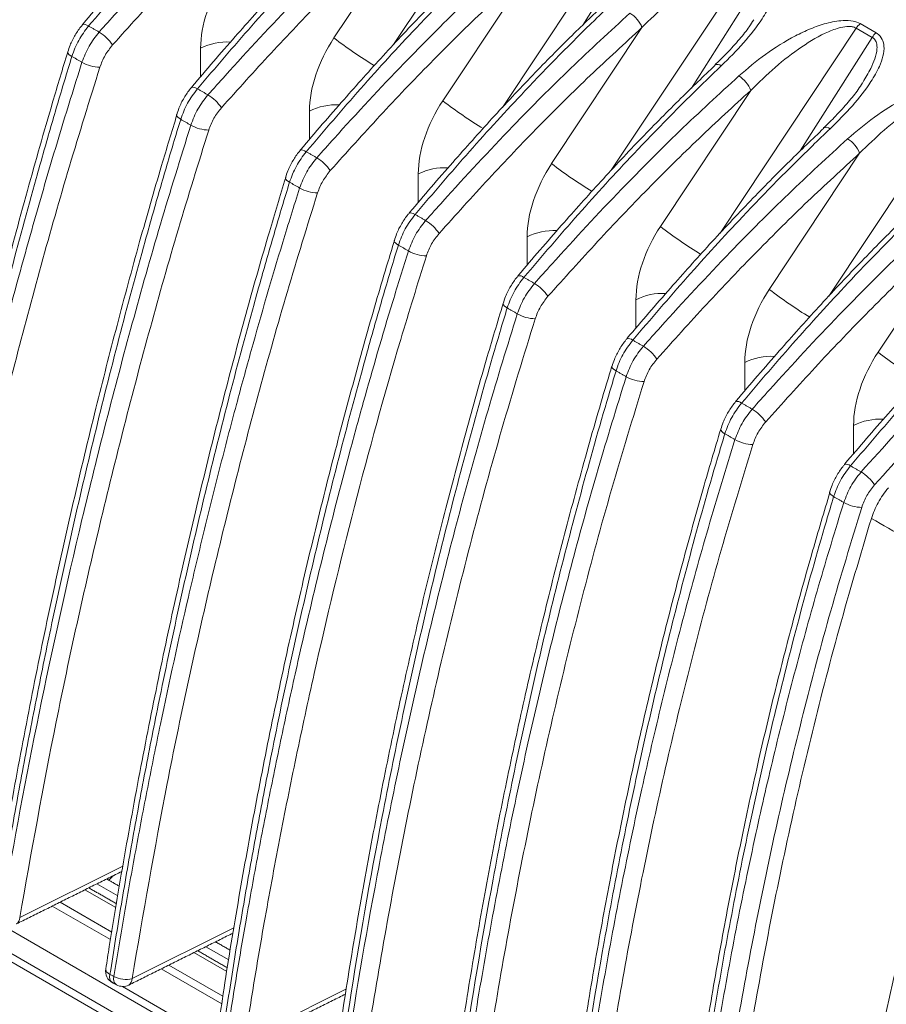
# Model space of a CAD drawing. Units: inches. Extents: x 0.4 to 16.9, y 0.1 to 10.8.
# Drawn here: x 13.2 to 13.8, y 4.1 to 4.7 of the extents above; entities that cross this region are included whole.
import ezdxf

# ---------------------------------------------------------------- set-up
doc = ezdxf.new("R2010")
doc.units = ezdxf.units.IN
doc.header["$MEASUREMENT"] = 0

msp = doc.modelspace()

# ---------------------------------------------------------------- linework, layer by layer
at = {"color": 7, "linetype": 'Continuous', "lineweight": 15}
for p, q in [((13.54148, 4.84235), (13.45859, 4.71754)), ((13.42221, 4.72157), (13.47727, 4.80446)), ((13.60777, 4.80408), (13.52488, 4.67927)), ((13.57372, 4.72935), (13.61748, 4.79847)), ((13.4885, 4.6833), (13.54356, 4.76619)), ((13.67406, 4.76581), (13.59117, 4.641)), ((13.64001, 4.69108), (13.68377, 4.7602)), ((13.74271, 4.73026), (13.75242, 4.72465)), ((13.55479, 4.64503), (13.60985, 4.72792)), ((13.74036, 4.72754), (13.65746, 4.60273)), ((13.75006, 4.72193), (13.74036, 4.72754)), ((13.7063, 4.65281), (13.75006, 4.72193)), ((13.26005, 4.71304), (13.26007, 4.71309)), ((13.34099, 4.69797), (13.34099, 4.71528)), ((13.65415, 4.70499), (13.65421, 4.70506)), ((13.62108, 4.60676), (13.67614, 4.68965)), ((13.80665, 4.68927), (13.72375, 4.56446)), ((13.40728, 4.6597), (13.40728, 4.67702)), ((13.32636, 4.67481), (13.32638, 4.67486)), ((13.72044, 4.66673), (13.7205, 4.66679)), ((13.68737, 4.56849), (13.74243, 4.65138)), ((13.47357, 4.62143), (13.47357, 4.63875)), ((13.75367, 4.53022), (13.80872, 4.61312)), ((13.53986, 4.58316), (13.53986, 4.60048)), ((13.60616, 4.54489), (13.60616, 4.56221)), ((13.67245, 4.50663), (13.67245, 4.52394)), ((13.73874, 4.46836), (13.73874, 4.48567)), ((13.72414, 4.44517), (13.72412, 4.44512)), ((13.37112, 4.07517), (13.03338, 4.27014)), ((13.37554, 4.07772), (13.0378, 4.27269)), ((13.15513, 4.21882), (13.37926, 4.08943)), ((13.23078, 4.18604), (13.29361, 4.21733)), ((13.28935, 4.19213), (13.27057, 4.20297)), ((13.29055, 4.19922), (13.27782, 4.20657)), ((13.28606, 4.17261), (13.25066, 4.19305)), ((13.28606, 4.17261), (13.25066, 4.19305)), ((13.28684, 4.17726), (13.2554, 4.19541)), ((13.29924, 4.14885), (13.3613, 4.17976)), ((13.3581, 4.16023), (13.34411, 4.16831)), ((13.35693, 4.15312), (13.33687, 4.1647)), ((13.35388, 4.13346), (13.31695, 4.15478)), ((13.35388, 4.13346), (13.31695, 4.15478)), ((13.35456, 4.13817), (13.32169, 4.15714)), ((13.2934, 4.1441), (13.38368, 4.09199)), ((13.36796, 4.1118), (13.42976, 4.14257))]:
    msp.add_line(p, q, dxfattribs=at)
at = {"color": 7, "linetype": 'Continuous', "lineweight": 15, "flags": 128}
for points in [[(13.27275, 4.72885), (13.27167, 4.72939), (13.27073, 4.72974), (13.26996, 4.72989), (13.26939, 4.72983), (13.26913, 4.72966)], [(13.26257, 4.71032), (13.26155, 4.71095), (13.26078, 4.71158), (13.26026, 4.71217), (13.26004, 4.71271), (13.26005, 4.71304)], [(13.33905, 4.69059), (13.33797, 4.69113), (13.33702, 4.69148), (13.33626, 4.69163), (13.33569, 4.69157), (13.33543, 4.6914)], [(13.32886, 4.67204), (13.32785, 4.67267), (13.32707, 4.6733), (13.32656, 4.67389), (13.32633, 4.67443), (13.32636, 4.67481)], [(13.40535, 4.65233), (13.40427, 4.65287), (13.40332, 4.65322), (13.40255, 4.65337), (13.40199, 4.65331), (13.40173, 4.65314)], [(13.39515, 4.63375), (13.39414, 4.63439), (13.39336, 4.63502), (13.39285, 4.63561), (13.39262, 4.63615), (13.39266, 4.63655)], [(13.47165, 4.61407), (13.47057, 4.61461), (13.46962, 4.61496), (13.46885, 4.61511), (13.46829, 4.61505), (13.46803, 4.61488)], [(13.46145, 4.59547), (13.46043, 4.59611), (13.45965, 4.59674), (13.45914, 4.59733), (13.45891, 4.59787), (13.45895, 4.59825)], [(13.52774, 4.55719), (13.52672, 4.55782), (13.52595, 4.55845), (13.52543, 4.55905), (13.52521, 4.55959), (13.52523, 4.55995)], [(13.59152, 4.52164), (13.5915, 4.5213), (13.59173, 4.52076), (13.59224, 4.52017), (13.59302, 4.51954), (13.59403, 4.5189)], [(13.65781, 4.48336), (13.65779, 4.48302), (13.65802, 4.48248), (13.65853, 4.48188), (13.65931, 4.48125), (13.66032, 4.48062)], [(13.72412, 4.44512), (13.72409, 4.44473), (13.72431, 4.44419), (13.72482, 4.44359), (13.7256, 4.44297), (13.72661, 4.44233)], [(13.28579, 4.15146), (13.28473, 4.15214), (13.28392, 4.15287), (13.2834, 4.15362), (13.28319, 4.15437), (13.28321, 4.1548)]]:
    msp.add_lwpolyline(points, dxfattribs=at)
at = {"color": 7, "linetype": 'Continuous', "lineweight": 15}
for centre, radius, start, end in [((13.59294, 4.72127), 0.01817, 21.47143, 58.0644), ((13.75094, 4.72076), 0.01257, 130.92123, 147.3736), ((13.2653, 4.70233), 0.0267, 34.15402, 58.68233), ((13.76065, 4.71516), 0.01257, 130.92123, 147.3736), ((13.35699, 4.68369), 0.03542, 86.54961, 116.85364), ((13.59631, 4.94885), 0.28631, 232.54838, 238.54825), ((13.28, 4.72621), 0.02248, 239.93687, 269.07917), ((13.65583, 4.70183), 0.00362, 49.73462, 116.65453), ((13.65923, 4.683), 0.01817, 21.47143, 58.0644), ((13.3316, 4.66407), 0.0267, 34.15341, 58.68231), ((13.6626, 4.91058), 0.28631, 232.54838, 238.54825), ((13.42328, 4.64542), 0.03542, 86.54956, 116.85364), ((13.34627, 4.6879), 0.02244, 239.9399, 269.13028), ((13.72212, 4.66356), 0.00362, 49.73462, 116.65453), ((13.72552, 4.64473), 0.01817, 21.47143, 58.0644), ((13.3979, 4.62581), 0.0267, 34.15274, 58.68229), ((13.48957, 4.60715), 0.03542, 86.54951, 116.85364), ((13.72889, 4.87232), 0.28631, 232.54838, 238.54825), ((13.41254, 4.64958), 0.0224, 239.94325, 269.18704), ((13.4642, 4.58755), 0.0267, 34.15201, 58.68226), ((13.55586, 4.56888), 0.03542, 86.54945, 116.85364), ((13.79518, 4.83405), 0.28631, 232.54838, 238.54825), ((13.47881, 4.61126), 0.02236, 239.94691, 269.2492), ((13.53539, 4.57287), 0.0039, 48.93687, 105.74399), ((13.53051, 4.54929), 0.0267, 34.15122, 58.68224), ((13.86147, 4.79578), 0.28631, 232.54838, 238.54825), ((13.62215, 4.53061), 0.03542, 86.54939, 116.85363), ((13.54508, 4.57294), 0.02231, 239.95086, 269.31652), ((13.60169, 4.53462), 0.0039, 48.9366, 105.74556), ((13.59681, 4.51103), 0.0267, 34.15039, 58.68221), ((13.68845, 4.49234), 0.03542, 86.54932, 116.85363), ((13.92776, 4.75751), 0.28631, 232.54838, 238.54825), ((13.61134, 4.53461), 0.02226, 239.9551, 269.38873), ((13.66799, 4.49636), 0.0039, 48.93632, 105.74722), ((13.66311, 4.47278), 0.0267, 34.14951, 58.68218), ((13.75474, 4.45407), 0.03542, 86.54926, 116.85363), ((13.67761, 4.49628), 0.02221, 239.95961, 269.46559), ((13.73429, 4.4581), 0.0039, 48.93602, 105.74896), ((13.72941, 4.43452), 0.0267, 34.14859, 58.68215), ((13.74387, 4.45794), 0.02215, 239.96438, 269.54686), ((17.22057, 12.15315), 9.00261, 241.7829, 244.957095), ((17.22499, 12.1557), 9.00261, 241.7829, 244.957095), ((17.22373, 12.15817), 8.99224, 241.952307, 244.791827), ((17.22815, 12.16072), 8.99224, 241.952307, 244.791827), ((13.22651, 4.18579), 0.00428, 301.71831, 3.45657), ((13.29123, 4.15351), 0.00813, 171.12578, 241.56886), ((13.29011, 4.15001), 0.00456, 161.39695, 233.98421), ((13.29252, 4.14873), 0.0046, 161.62188, 232.54418), ((13.29542, 4.16386), 0.01549, 242.05904, 284.27857), ((13.29497, 4.1486), 0.00428, 301.71831, 3.45657), ((13.2936, 4.15223), 0.00812, 241.57507, 296.4733)]:
    msp.add_arc(centre, radius, start, end, dxfattribs=at)
for centre in [(13.38258, 4.73847), (13.44887, 4.7002), (13.51517, 4.66193), (13.58146, 4.62366), (13.64775, 4.5854), (13.71404, 4.54713), (13.78033, 4.50886)]:
    msp.add_ellipse(centre, major_axis=(0.02967, 0.04962), ratio=0.587369, start_param=1.490295, end_param=2.36515, dxfattribs=at)
for points, knots in [([(14.02307, 4.71464), (14.02123, 4.7157), (14.01203, 4.72102), (13.97336, 4.74334), (13.81868, 4.83264), (13.20398, 5.18749), (12.61874, 5.52535), (12.15135, 5.79516)], [0, 0, 0, 0, 0.002951, 0.014757, 0.06198, 0.250872, 1, 1, 1, 1]), ([(14.02498, 4.71481), (13.69399, 4.90588), (13.18846, 5.19772), (12.59566, 5.53993), (12.30274, 5.70903), (12.18436, 5.77737), (12.15326, 5.79533)], [0, 0, 0, 0, 0.530505, 0.810262, 0.950141, 1, 1, 1, 1]), ([(12.14086, 5.78658), (12.1427, 5.78552), (12.15191, 5.7802), (12.19058, 5.75788), (12.34526, 5.66859), (12.95991, 5.31375), (13.54511, 4.97593), (14.01245, 4.70614)], [0, 0, 0, 0, 0.002952, 0.014758, 0.061985, 0.25089, 1, 1, 1, 1]), ([(12.14343, 5.79056), (12.14527, 5.7895), (12.15447, 5.78418), (12.19314, 5.76186), (12.34782, 5.67256), (12.96252, 5.31771), (13.54776, 4.97985), (14.01515, 4.71004)], [0, 0, 0, 0, 0.002951, 0.014757, 0.06198, 0.250872, 1, 1, 1, 1]), ([(14.00816, 4.69894), (14.00263, 4.70212), (13.97502, 4.71807), (13.85903, 4.78502), (13.39509, 5.05285), (12.86819, 5.35702), (12.36031, 5.65022), (12.20591, 5.73935), (12.13657, 5.77938)], [0, 0, 0, 0, 0.008853, 0.044265, 0.185914, 0.75251, 0.888841, 1, 1, 1, 1]), ([(11.76744, 4.98832), (11.79707, 4.96343), (11.85635, 4.91366), (11.94616, 4.84106), (12.03679, 4.77009), (12.12844, 4.7009), (12.22114, 4.63358), (12.315, 4.56816), (12.40998, 4.50475), (12.50993, 4.44095), (12.61497, 4.37715), (12.72529, 4.31364), (12.83701, 4.25281), (12.95016, 4.19461), (13.06462, 4.1391), (13.18031, 4.08623), (13.29705, 4.03598), (13.4144, 3.98848), (13.53211, 3.94344), (13.61072, 3.91549), (13.65004, 3.90151)], [0, 0, 0, 0, 0.051835, 0.10367, 0.155569, 0.207468, 0.259467, 0.311465, 0.363538, 0.415611, 0.473888, 0.532166, 0.590562, 0.648958, 0.707523, 0.766089, 0.824748, 0.883444, 0.941715, 1, 1, 1, 1]), ([(11.77186, 4.99087), (11.80149, 4.96598), (11.86077, 4.91621), (11.95058, 4.84362), (12.04121, 4.77264), (12.13286, 4.70345), (12.22556, 4.63613), (12.31942, 4.57071), (12.4144, 4.5073), (12.51435, 4.44351), (12.61939, 4.3797), (12.72971, 4.31619), (12.84143, 4.25536), (12.95458, 4.19716), (13.06904, 4.14165), (13.18473, 4.08878), (13.30147, 4.03853), (13.41882, 3.99104), (13.5351, 3.94653), (13.61229, 3.91908), (13.65017, 3.90561)], [0, 0, 0, 0, 0.0519452, 0.1038902, 0.1558995, 0.2079086, 0.2600179, 0.3121271, 0.3643106, 0.4164939, 0.4748951, 0.5332963, 0.5918164, 0.6503366, 0.7090266, 0.7677167, 0.8265, 0.8853215, 0.9437155, 1, 1, 1, 1]), ([(13.64162, 3.88283), (13.60224, 3.89692), (13.52348, 3.92509), (13.40581, 3.97034), (13.28873, 4.01791), (13.17235, 4.06812), (13.05686, 4.12098), (12.94225, 4.1766), (12.82872, 4.23499), (12.71629, 4.29619), (12.60509, 4.36017), (12.49948, 4.42429), (12.39934, 4.48815), (12.30448, 4.55138), (12.21066, 4.61664), (12.11776, 4.68394), (12.0258, 4.75317), (11.93466, 4.82434), (11.84427, 4.89717), (11.78456, 4.94714), (11.7547, 4.97213)], [0, 0, 0, 0, 0.058253, 0.116521, 0.17482, 0.233118, 0.291521, 0.349924, 0.408487, 0.46705, 0.525706, 0.584406, 0.63623, 0.688054, 0.739953, 0.791853, 0.843856, 0.89586, 0.94793, 1, 1, 1, 1]), ([(13.64604, 3.88539), (13.60666, 3.89947), (13.5279, 3.92765), (13.41023, 3.97289), (13.29315, 4.02046), (13.17677, 4.07067), (13.06128, 4.12353), (12.94667, 4.17915), (12.83314, 4.23754), (12.72071, 4.29875), (12.60951, 4.36272), (12.5039, 4.42684), (12.40376, 4.4907), (12.3089, 4.55393), (12.21508, 4.61919), (12.12218, 4.68649), (12.03022, 4.75572), (11.93908, 4.82689), (11.84869, 4.89972), (11.78898, 4.9497), (11.75912, 4.97468)], [0, 0, 0, 0, 0.058253, 0.116521, 0.17482, 0.233118, 0.291521, 0.349924, 0.408487, 0.46705, 0.525706, 0.584406, 0.63623, 0.688054, 0.739953, 0.791853, 0.843856, 0.89586, 0.94793, 1, 1, 1, 1]), ([(13.393, 4.85766), (13.3894, 4.85422), (13.3714, 4.83699), (13.34215, 4.80723), (13.30572, 4.76746), (13.28375, 4.74173), (13.27275, 4.72885)], [0, 0, 0, 0, 0.08698, 0.435079, 0.71723, 1, 1, 1, 1]), ([(13.27918, 4.72514), (13.28267, 4.72905), (13.30013, 4.74862), (13.32939, 4.78002), (13.36746, 4.81828), (13.39159, 4.84042), (13.40368, 4.8515)], [0, 0, 0, 0, 0.086979, 0.435014, 0.717112, 1, 1, 1, 1]), ([(13.41098, 4.84273), (13.40042, 4.83308), (13.3793, 4.81375), (13.34819, 4.78289), (13.31749, 4.7508), (13.29744, 4.72848), (13.2874, 4.71732)], [0, 0, 0, 0, 0.248732, 0.498007, 0.748796, 1, 1, 1, 1]), ([(13.35298, 4.82235), (13.35016, 4.81951), (13.33889, 4.80818), (13.31978, 4.78762), (13.29478, 4.75967), (13.278, 4.74034), (13.2692, 4.72987), (13.26907, 4.72971)], [0, 0, 0, 0, 0.098023, 0.391335, 0.676454, 0.995207, 1, 1, 1, 1]), ([(13.45542, 4.81965), (13.44849, 4.81303), (13.43349, 4.79871), (13.41028, 4.77518), (13.38605, 4.7494), (13.36108, 4.72138), (13.3443, 4.70208), (13.3355, 4.6916), (13.33537, 4.69145)], [0, 0, 0, 0, 0.167783, 0.363101, 0.570232, 0.771578, 0.996676, 1, 1, 1, 1]), ([(13.45929, 4.81939), (13.4557, 4.81595), (13.43769, 4.79872), (13.40844, 4.76897), (13.37201, 4.72919), (13.35004, 4.70347), (13.33905, 4.69059)], [0, 0, 0, 0, 0.086986, 0.435105, 0.717244, 1, 1, 1, 1]), ([(13.34548, 4.68688), (13.34897, 4.69079), (13.36642, 4.71036), (13.39568, 4.74176), (13.43376, 4.78002), (13.45789, 4.80215), (13.46997, 4.81323)], [0, 0, 0, 0, 0.086985, 0.435041, 0.717125, 1, 1, 1, 1]), ([(13.47727, 4.80446), (13.46672, 4.79481), (13.44559, 4.77548), (13.41448, 4.74463), (13.38378, 4.71254), (13.36373, 4.69022), (13.3537, 4.67906)], [0, 0, 0, 0, 0.248732, 0.498008, 0.748796, 1, 1, 1, 1]), ([(13.52171, 4.78138), (13.51478, 4.77477), (13.49978, 4.76044), (13.47657, 4.73692), (13.45234, 4.71113), (13.42737, 4.68311), (13.41059, 4.66381), (13.4018, 4.65334), (13.40167, 4.65319)], [0, 0, 0, 0, 0.167799, 0.363129, 0.570271, 0.771631, 0.996742, 1, 1, 1, 1]), ([(13.52559, 4.78112), (13.52199, 4.77768), (13.50399, 4.76045), (13.47474, 4.7307), (13.43831, 4.69093), (13.41634, 4.6652), (13.40535, 4.65233)], [0, 0, 0, 0, 0.086992, 0.435135, 0.717258, 1, 1, 1, 1]), ([(13.41178, 4.64862), (13.41527, 4.65253), (13.43272, 4.6721), (13.46198, 4.7035), (13.50005, 4.74175), (13.52418, 4.76388), (13.53626, 4.77496)], [0, 0, 0, 0, 0.086991, 0.43507, 0.71714, 1, 1, 1, 1]), ([(13.54356, 4.76619), (13.53301, 4.75654), (13.51189, 4.73722), (13.48078, 4.70636), (13.45008, 4.67428), (13.43003, 4.65196), (13.42, 4.6408)], [0, 0, 0, 0, 0.248732, 0.498008, 0.748796, 1, 1, 1, 1]), ([(13.67406, 4.76581), (13.67325, 4.76616), (13.67223, 4.76659), (13.66945, 4.76692), (13.66452, 4.76645), (13.65404, 4.76267), (13.64011, 4.75431), (13.62438, 4.74212), (13.61472, 4.73268), (13.60985, 4.72792)], [0, 0, 0, 0, 0.039424, 0.049149, 0.11435, 0.227787, 0.46537, 0.730772, 1, 1, 1, 1]), ([(13.68613, 4.76292), (13.68637, 4.76277), (13.68806, 4.76174), (13.69021, 4.7591), (13.69131, 4.75431), (13.69062, 4.74869), (13.68793, 4.74141), (13.6821, 4.73122), (13.67216, 4.71842), (13.66283, 4.7092), (13.65817, 4.70459)], [0, 0, 0, 0, 0.012344, 0.083944, 0.154928, 0.253247, 0.352106, 0.503909, 0.751703, 1, 1, 1, 1]), ([(13.588, 4.74312), (13.58107, 4.7365), (13.56607, 4.72217), (13.54286, 4.69865), (13.51863, 4.67286), (13.49366, 4.64485), (13.47689, 4.62554), (13.46809, 4.61508), (13.46797, 4.61493)], [0, 0, 0, 0, 0.167816, 0.363158, 0.570314, 0.771688, 0.996814, 1, 1, 1, 1]), ([(13.59188, 4.74286), (13.58828, 4.73941), (13.57028, 4.72218), (13.54103, 4.69243), (13.5046, 4.65266), (13.48264, 4.62694), (13.47165, 4.61407)], [0, 0, 0, 0, 0.0869979, 0.4351666, 0.7172745, 1, 1, 1, 1]), ([(13.47808, 4.61036), (13.48157, 4.61427), (13.49902, 4.63384), (13.52828, 4.66524), (13.56635, 4.70349), (13.59047, 4.72561), (13.60255, 4.73669)], [0, 0, 0, 0, 0.086997, 0.435102, 0.717156, 1, 1, 1, 1]), ([(13.26913, 4.72962), (13.26894, 4.7294), (13.26726, 4.72752), (13.26453, 4.72337), (13.26165, 4.71793), (13.26059, 4.71441), (13.26019, 4.71305)], [0, 0, 0, 0, 0.046775, 0.407695, 0.772149, 1, 1, 1, 1]), ([(13.6779, 4.73256), (13.67704, 4.73118), (13.67459, 4.72724), (13.66901, 4.72046), (13.662, 4.71263), (13.65669, 4.70745), (13.65421, 4.70505)], [0, 0, 0, 0, 0.146538, 0.418827, 0.729766, 1, 1, 1, 1]), ([(13.66884, 4.69842), (13.67412, 4.70292), (13.68468, 4.7119), (13.69972, 4.72121), (13.71237, 4.72725), (13.72208, 4.73068), (13.73101, 4.73239), (13.7383, 4.73218), (13.74135, 4.73085), (13.74271, 4.73026)], [0, 0, 0, 0, 0.256352, 0.512103, 0.63003, 0.747641, 0.866679, 0.940656, 1, 1, 1, 1]), ([(13.27275, 4.72885), (13.27059, 4.726), (13.26626, 4.72031), (13.2638, 4.71365), (13.26257, 4.71032)], [0, 0, 0, 0, 0.499955, 1, 1, 1, 1]), ([(13.26874, 4.70676), (13.27001, 4.7101), (13.27254, 4.71673), (13.27699, 4.72235), (13.27918, 4.72514)], [0, 0, 0, 0, 0.504835, 1, 1, 1, 1]), ([(13.60985, 4.72792), (13.5993, 4.71827), (13.57818, 4.69895), (13.54707, 4.6681), (13.51638, 4.63601), (13.49633, 4.6137), (13.4863, 4.60254)], [0, 0, 0, 0, 0.248733, 0.498008, 0.748797, 1, 1, 1, 1]), ([(13.74036, 4.72754), (13.73954, 4.72789), (13.73852, 4.72832), (13.73575, 4.72866), (13.73081, 4.72818), (13.72034, 4.7244), (13.7064, 4.71604), (13.69067, 4.70385), (13.68101, 4.69441), (13.67614, 4.68965)], [0, 0, 0, 0, 0.039424, 0.049149, 0.11435, 0.227787, 0.46537, 0.730772, 1, 1, 1, 1]), ([(13.75242, 4.72465), (13.75266, 4.7245), (13.75435, 4.72347), (13.7565, 4.72083), (13.7576, 4.71604), (13.75691, 4.71042), (13.75422, 4.70314), (13.7484, 4.69295), (13.73845, 4.68016), (13.72913, 4.67093), (13.72446, 4.66632)], [0, 0, 0, 0, 0.0123436, 0.0839439, 0.1549278, 0.2532472, 0.3521062, 0.5039092, 0.7517031, 1, 1, 1, 1]), ([(13.74436, 4.69452), (13.74607, 4.69733), (13.74895, 4.70204), (13.75185, 4.70887), (13.7532, 4.71419), (13.75297, 4.71828), (13.75183, 4.72048), (13.75078, 4.72148), (13.75025, 4.72182), (13.75006, 4.72193)], [0, 0, 0, 0, 0.301669, 0.504999, 0.713068, 0.849683, 0.937327, 0.978508, 1, 1, 1, 1]), ([(13.26003, 4.71305), (13.25696, 4.70284), (13.24847, 4.67467), (13.23499, 4.62732), (13.22005, 4.57173), (13.2055, 4.51425), (13.19169, 4.45607), (13.17847, 4.3964), (13.1662, 4.33653), (13.15556, 4.28075), (13.14949, 4.24508), (13.14681, 4.22933)], [0, 0, 0, 0, 0.062525, 0.172513, 0.290527, 0.404384, 0.527022, 0.650488, 0.774964, 0.900593, 1, 1, 1, 1]), ([(13.2874, 4.71732), (13.28577, 4.71526), (13.28247, 4.71111), (13.28058, 4.70621), (13.27963, 4.70373)], [0, 0, 0, 0, 0.495171, 1, 1, 1, 1]), ([(13.26257, 4.71032), (13.26106, 4.70536), (13.25652, 4.6905), (13.24924, 4.66575), (13.23798, 4.6262), (13.22461, 4.57683), (13.2096, 4.51773), (13.19555, 4.45876), (13.18357, 4.40495), (13.17338, 4.35628), (13.16478, 4.31272), (13.15668, 4.26928), (13.15175, 4.24047), (13.14928, 4.22605)], [0, 0, 0, 0, 0.030304, 0.090912, 0.151535, 0.272759, 0.394057, 0.51556, 0.637123, 0.727781, 0.818462, 0.909218, 1, 1, 1, 1]), ([(13.15149, 4.22484), (13.15233, 4.22963), (13.15653, 4.25358), (13.16464, 4.29685), (13.17642, 4.35482), (13.18921, 4.41308), (13.203, 4.47159), (13.21655, 4.52537), (13.22959, 4.5743), (13.24192, 4.61835), (13.25485, 4.6625), (13.2641, 4.692), (13.26874, 4.70676)], [0, 0, 0, 0, 0.030305, 0.151531, 0.272756, 0.394041, 0.515503, 0.637025, 0.727683, 0.818371, 0.909163, 1, 1, 1, 1]), ([(13.27963, 4.70373), (13.27336, 4.68363), (13.2608, 4.64341), (13.23797, 4.56308), (13.21197, 4.46266), (13.18463, 4.34249), (13.16994, 4.2631), (13.16259, 4.22337)], [0, 0, 0, 0, 0.124188, 0.248383, 0.497499, 0.748488, 1, 1, 1, 1]), ([(13.65429, 4.70485), (13.64736, 4.69823), (13.63237, 4.6839), (13.60915, 4.66038), (13.58493, 4.63459), (13.55995, 4.60658), (13.54318, 4.58728), (13.53439, 4.57682), (13.53427, 4.57667)], [0, 0, 0, 0, 0.167834, 0.36319, 0.57036, 0.771749, 0.996892, 1, 1, 1, 1]), ([(13.65817, 4.70459), (13.65457, 4.70114), (13.63657, 4.68391), (13.60732, 4.65416), (13.5709, 4.6144), (13.54894, 4.58868), (13.53795, 4.57581)], [0, 0, 0, 0, 0.087005, 0.435201, 0.717292, 1, 1, 1, 1]), ([(13.54438, 4.5721), (13.54787, 4.57601), (13.56533, 4.59558), (13.59458, 4.62698), (13.63265, 4.66522), (13.65677, 4.68735), (13.66884, 4.69842)], [0, 0, 0, 0, 0.087004, 0.435137, 0.717174, 1, 1, 1, 1]), ([(13.74419, 4.69429), (13.74333, 4.69291), (13.74088, 4.68897), (13.7353, 4.68219), (13.7283, 4.67437), (13.72298, 4.66919), (13.72051, 4.66678)], [0, 0, 0, 0, 0.146538, 0.418827, 0.729766, 1, 1, 1, 1]), ([(13.73513, 4.66016), (13.74042, 4.66465), (13.75097, 4.67363), (13.76601, 4.68294), (13.77866, 4.68898), (13.78837, 4.69241), (13.7973, 4.69412), (13.80459, 4.69391), (13.80764, 4.69258), (13.809, 4.69199)], [0, 0, 0, 0, 0.256352, 0.512103, 0.63003, 0.747641, 0.866679, 0.940656, 1, 1, 1, 1]), ([(13.33543, 4.69136), (13.33523, 4.69114), (13.33356, 4.68926), (13.33083, 4.68511), (13.32795, 4.67967), (13.32689, 4.67614), (13.32648, 4.67478)], [0, 0, 0, 0, 0.046577, 0.407122, 0.77122, 1, 1, 1, 1]), ([(13.33905, 4.69059), (13.33688, 4.68774), (13.33255, 4.68204), (13.33009, 4.67537), (13.32886, 4.67204)], [0, 0, 0, 0, 0.499955, 1, 1, 1, 1]), ([(13.67614, 4.68965), (13.66559, 4.68), (13.64447, 4.66068), (13.61337, 4.62984), (13.58268, 4.59775), (13.56263, 4.57544), (13.5526, 4.56428)], [0, 0, 0, 0, 0.248733, 0.498008, 0.748797, 1, 1, 1, 1]), ([(13.80665, 4.68927), (13.80583, 4.68962), (13.80481, 4.69005), (13.80204, 4.69039), (13.79711, 4.68991), (13.78663, 4.68613), (13.77269, 4.67777), (13.75696, 4.66559), (13.7473, 4.65614), (13.74243, 4.65138)], [0, 0, 0, 0, 0.039424, 0.049149, 0.11435, 0.227787, 0.46537, 0.730772, 1, 1, 1, 1]), ([(13.33503, 4.66847), (13.3363, 4.67182), (13.33884, 4.67846), (13.34328, 4.68409), (13.34548, 4.68688)], [0, 0, 0, 0, 0.504333, 1, 1, 1, 1]), ([(13.3537, 4.67906), (13.35206, 4.677), (13.34876, 4.67284), (13.34688, 4.66793), (13.34593, 4.66546)], [0, 0, 0, 0, 0.495673, 1, 1, 1, 1]), ([(13.32658, 4.67479), (13.32345, 4.6645), (13.3156, 4.63873), (13.30327, 4.59596), (13.29, 4.54674), (13.27648, 4.49379), (13.26324, 4.43853), (13.25032, 4.3806), (13.23821, 4.32217), (13.22704, 4.26319), (13.21925, 4.21969), (13.21553, 4.19597), (13.21491, 4.19199)], [0, 0, 0, 0, 0.063095, 0.157962, 0.262532, 0.366088, 0.48471, 0.604619, 0.726125, 0.849434, 0.974768, 1, 1, 1, 1]), ([(13.32886, 4.67204), (13.32735, 4.66708), (13.32283, 4.65222), (13.31556, 4.62747), (13.30434, 4.58792), (13.29106, 4.53857), (13.2762, 4.47949), (13.26236, 4.42055), (13.25062, 4.36683), (13.2407, 4.31831), (13.23236, 4.27494), (13.22453, 4.23171), (13.21978, 4.20303), (13.21741, 4.18869)], [0, 0, 0, 0, 0.030335, 0.091005, 0.151691, 0.273039, 0.39447, 0.516126, 0.637849, 0.728321, 0.81882, 0.909397, 1, 1, 1, 1]), ([(13.21969, 4.18745), (13.22006, 4.1896), (13.22694, 4.23038), (13.24196, 4.31037), (13.26371, 4.40868), (13.28331, 4.48799), (13.29922, 4.54793), (13.31623, 4.60809), (13.32876, 4.64834), (13.33503, 4.66847)], [0, 0, 0, 0, 0.013673, 0.258819, 0.504484, 0.628149, 0.751888, 0.875889, 1, 1, 1, 1]), ([(13.34593, 4.66546), (13.33967, 4.64539), (13.32716, 4.60524), (13.31018, 4.54513), (13.29422, 4.4851), (13.27443, 4.40494), (13.25207, 4.30487), (13.23788, 4.22568), (13.23078, 4.18604)], [0, 0, 0, 0, 0.124119, 0.248247, 0.372775, 0.497305, 0.748373, 1, 1, 1, 1]), ([(13.72058, 4.66658), (13.71365, 4.65996), (13.69866, 4.64563), (13.67544, 4.62211), (13.65122, 4.59632), (13.62625, 4.56831), (13.60947, 4.54901), (13.60069, 4.53855), (13.60057, 4.53841)], [0, 0, 0, 0, 0.167854, 0.363224, 0.570409, 0.771815, 0.996974, 1, 1, 1, 1]), ([(13.72446, 4.66632), (13.72086, 4.66287), (13.70286, 4.64564), (13.67362, 4.61589), (13.6372, 4.57614), (13.61524, 4.55042), (13.60425, 4.53755)], [0, 0, 0, 0, 0.087012, 0.435237, 0.71731, 1, 1, 1, 1]), ([(13.61068, 4.53384), (13.61417, 4.53775), (13.63163, 4.55732), (13.66088, 4.58872), (13.69894, 4.62696), (13.72306, 4.64908), (13.73513, 4.66016)], [0, 0, 0, 0, 0.087011, 0.435174, 0.717192, 1, 1, 1, 1]), ([(13.40173, 4.6531), (13.40153, 4.65288), (13.39986, 4.651), (13.39713, 4.64686), (13.39424, 4.6414), (13.39318, 4.63787), (13.39277, 4.6365)], [0, 0, 0, 0, 0.046356, 0.406485, 0.770189, 1, 1, 1, 1]), ([(13.40535, 4.65233), (13.40318, 4.64948), (13.39885, 4.64377), (13.39638, 4.63709), (13.39515, 4.63375)], [0, 0, 0, 0, 0.499955, 1, 1, 1, 1]), ([(13.40132, 4.63019), (13.40259, 4.63354), (13.40513, 4.64018), (13.40957, 4.64582), (13.41178, 4.64862)], [0, 0, 0, 0, 0.503775, 1, 1, 1, 1]), ([(13.74243, 4.65138), (13.73188, 4.64174), (13.71077, 4.62242), (13.67967, 4.59157), (13.64898, 4.55949), (13.62893, 4.53718), (13.6189, 4.52602)], [0, 0, 0, 0, 0.248733, 0.498009, 0.748797, 1, 1, 1, 1]), ([(13.42, 4.6408), (13.41836, 4.63873), (13.41505, 4.63457), (13.41317, 4.62966), (13.41222, 4.62718)], [0, 0, 0, 0, 0.496231, 1, 1, 1, 1]), ([(13.74329, 4.45733), (13.75712, 4.47265), (13.78483, 4.50335), (13.8277, 4.54679), (13.87164, 4.58768), (13.90945, 4.62007), (13.93257, 4.6389), (13.94065, 4.64548)], [0, 0, 0, 0, 0.219974, 0.440619, 0.660647, 0.881463, 1, 1, 1, 1]), ([(13.39281, 4.63651), (13.38947, 4.62551), (13.38133, 4.59872), (13.36922, 4.55619), (13.35589, 4.50633), (13.34263, 4.45372), (13.32957, 4.3981), (13.31729, 4.34182), (13.30577, 4.28475), (13.29511, 4.22682), (13.28757, 4.18335), (13.28396, 4.15932), (13.28328, 4.15479)], [0, 0, 0, 0, 0.067474, 0.164472, 0.261458, 0.37484, 0.489728, 0.606521, 0.725484, 0.84691, 0.971131, 1, 1, 1, 1]), ([(13.39515, 4.63375), (13.39365, 4.6288), (13.38913, 4.61394), (13.38189, 4.58919), (13.37071, 4.54965), (13.35753, 4.50031), (13.34285, 4.44125), (13.32925, 4.38235), (13.31779, 4.32873), (13.30816, 4.28038), (13.30012, 4.23724), (13.2926, 4.19424), (13.28806, 4.16572), (13.28579, 4.15146)], [0, 0, 0, 0, 0.0303689, 0.0911084, 0.1518643, 0.2733511, 0.3949296, 0.5167578, 0.6386603, 0.7289266, 0.8192206, 0.9095968, 1, 1, 1, 1]), ([(13.94638, 4.63541), (13.93872, 4.62917), (13.91618, 4.61079), (13.87899, 4.57895), (13.83542, 4.53841), (13.79279, 4.49525), (13.76528, 4.46477), (13.75151, 4.44951)], [0, 0, 0, 0, 0.113772, 0.335044, 0.556995, 0.778112, 1, 1, 1, 1]), ([(13.28816, 4.15018), (13.29027, 4.16301), (13.29448, 4.18851), (13.30137, 4.22687), (13.30867, 4.26522), (13.31905, 4.31659), (13.33039, 4.36825), (13.34271, 4.42016), (13.35246, 4.45925), (13.36217, 4.49629), (13.37477, 4.54224), (13.3875, 4.58617), (13.39786, 4.61918), (13.40132, 4.63019)], [0, 0, 0, 0, 0.081609, 0.162251, 0.242913, 0.323633, 0.485334, 0.566321, 0.647376, 0.728454, 0.796295, 0.932062, 1, 1, 1, 1]), ([(13.78688, 4.62831), (13.77994, 4.62169), (13.76495, 4.60736), (13.74173, 4.58384), (13.71751, 4.55805), (13.69254, 4.53004), (13.67577, 4.51075), (13.66699, 4.50029), (13.66687, 4.50016)], [0, 0, 0, 0, 0.167874, 0.363259, 0.57046, 0.771884, 0.997061, 1, 1, 1, 1]), ([(13.79075, 4.62805), (13.78715, 4.6246), (13.76915, 4.60737), (13.73991, 4.57763), (13.70349, 4.53787), (13.68154, 4.51217), (13.67055, 4.4993)], [0, 0, 0, 0, 0.0870197, 0.4352757, 0.7173293, 1, 1, 1, 1]), ([(13.41222, 4.62718), (13.40599, 4.60715), (13.39353, 4.56708), (13.37669, 4.50709), (13.36093, 4.4472), (13.34148, 4.36719), (13.31968, 4.26733), (13.30606, 4.18838), (13.29924, 4.14885)], [0, 0, 0, 0, 0.124041, 0.248089, 0.372575, 0.497063, 0.748231, 1, 1, 1, 1]), ([(13.67699, 4.49558), (13.68048, 4.4995), (13.69793, 4.51907), (13.72718, 4.55046), (13.76524, 4.58869), (13.78935, 4.61081), (13.80142, 4.62189)], [0, 0, 0, 0, 0.087019, 0.435212, 0.717212, 1, 1, 1, 1]), ([(13.46803, 4.61484), (13.46783, 4.61462), (13.46616, 4.61275), (13.46343, 4.6086), (13.46054, 4.60314), (13.45948, 4.59959), (13.45906, 4.59822)], [0, 0, 0, 0, 0.046115, 0.405789, 0.76906, 1, 1, 1, 1]), ([(13.47165, 4.61407), (13.46948, 4.61121), (13.46514, 4.6055), (13.46268, 4.59882), (13.46145, 4.59547)], [0, 0, 0, 0, 0.499955, 1, 1, 1, 1]), ([(13.46761, 4.59191), (13.46889, 4.59526), (13.47142, 4.60191), (13.47587, 4.60755), (13.47808, 4.61036)], [0, 0, 0, 0, 0.503166, 1, 1, 1, 1]), ([(13.80872, 4.61312), (13.79818, 4.60347), (13.77706, 4.58415), (13.74596, 4.55331), (13.71528, 4.52123), (13.69523, 4.49893), (13.6852, 4.48776)], [0, 0, 0, 0, 0.248733, 0.498009, 0.748797, 1, 1, 1, 1]), ([(13.45905, 4.59822), (13.45611, 4.58858), (13.44842, 4.56329), (13.43666, 4.5217), (13.4232, 4.4715), (13.40991, 4.41865), (13.39708, 4.36378), (13.38518, 4.30879), (13.3742, 4.25363), (13.36421, 4.19829), (13.35663, 4.15287), (13.35277, 4.12604), (13.35155, 4.11759)], [0, 0, 0, 0, 0.059224, 0.155422, 0.256025, 0.369011, 0.482574, 0.596904, 0.712147, 0.828447, 0.945953, 1, 1, 1, 1]), ([(13.4863, 4.60254), (13.48465, 4.60047), (13.48134, 4.5963), (13.47946, 4.59138), (13.47852, 4.58891)], [0, 0, 0, 0, 0.4968394, 1, 1, 1, 1]), ([(13.46145, 4.59547), (13.45994, 4.59052), (13.45544, 4.57566), (13.44821, 4.55091), (13.4371, 4.51138), (13.42403, 4.46205), (13.40955, 4.40302), (13.39621, 4.34416), (13.38507, 4.29066), (13.37577, 4.24249), (13.36806, 4.1996), (13.36088, 4.15686), (13.35658, 4.12853), (13.35443, 4.11436)], [0, 0, 0, 0, 0.030406, 0.091221, 0.152053, 0.273691, 0.395431, 0.517451, 0.639554, 0.729593, 0.819661, 0.909817, 1, 1, 1, 1]), ([(13.3569, 4.11304), (13.35876, 4.12492), (13.36249, 4.14868), (13.36887, 4.18597), (13.37596, 4.22489), (13.38388, 4.26547), (13.39235, 4.30621), (13.40282, 4.35364), (13.4157, 4.40784), (13.42881, 4.45871), (13.44283, 4.50979), (13.45472, 4.55081), (13.46439, 4.58163), (13.46761, 4.59191)], [0, 0, 0, 0, 0.075869, 0.151754, 0.237057, 0.322385, 0.407788, 0.493218, 0.619633, 0.746147, 0.809568, 0.93649, 1, 1, 1, 1]), ([(13.47852, 4.58891), (13.47324, 4.57192), (13.45739, 4.52091), (13.43412, 4.43599), (13.41368, 4.3514), (13.39907, 4.28389), (13.38892, 4.23333), (13.38053, 4.18783), (13.37357, 4.14731), (13.36983, 4.12364), (13.36796, 4.1118)], [0, 0, 0, 0, 0.105304, 0.316315, 0.528408, 0.634876, 0.741499, 0.848171, 0.924077, 1, 1, 1, 1]), ([(13.85317, 4.59004), (13.84624, 4.58342), (13.83124, 4.56909), (13.80803, 4.54557), (13.7838, 4.51978), (13.75883, 4.49177), (13.74206, 4.47248), (13.73328, 4.46203), (13.73317, 4.4619)], [0, 0, 0, 0, 0.167896, 0.363297, 0.570514, 0.771956, 0.997152, 1, 1, 1, 1]), ([(13.85704, 4.58978), (13.85344, 4.58633), (13.83544, 4.5691), (13.8062, 4.53936), (13.76979, 4.49961), (13.74784, 4.47391), (13.73685, 4.46104)], [0, 0, 0, 0, 0.087028, 0.435316, 0.71735, 1, 1, 1, 1]), ([(13.53433, 4.57658), (13.53414, 4.57637), (13.53246, 4.57449), (13.52974, 4.57035), (13.52684, 4.56488), (13.52577, 4.56132), (13.52536, 4.55993)], [0, 0, 0, 0, 0.045865, 0.405043, 0.767842, 1, 1, 1, 1]), ([(13.53795, 4.57581), (13.53578, 4.57295), (13.53143, 4.56723), (13.52897, 4.56054), (13.52774, 4.55719)], [0, 0, 0, 0, 0.499955, 1, 1, 1, 1]), ([(13.53391, 4.55363), (13.53518, 4.55697), (13.5377, 4.56363), (13.54216, 4.56929), (13.54438, 4.5721)], [0, 0, 0, 0, 0.502509, 1, 1, 1, 1]), ([(13.5526, 4.56428), (13.55095, 4.5622), (13.54764, 4.55803), (13.54576, 4.5531), (13.54481, 4.55063)], [0, 0, 0, 0, 0.497497, 1, 1, 1, 1]), ([(13.52528, 4.55993), (13.52181, 4.54843), (13.51359, 4.52117), (13.50142, 4.47753), (13.48832, 4.42794), (13.47568, 4.37652), (13.46367, 4.32382), (13.45253, 4.27073), (13.44225, 4.21719), (13.43281, 4.16313), (13.42429, 4.10849), (13.41767, 4.06175), (13.41429, 4.03338), (13.41308, 4.02327)], [0, 0, 0, 0, 0.06304, 0.14933, 0.239667, 0.336032, 0.433384, 0.531934, 0.631857, 0.73334, 0.83658, 0.941786, 1, 1, 1, 1]), ([(13.52774, 4.55719), (13.52624, 4.55223), (13.51874, 4.52747), (13.50609, 4.48296), (13.49054, 4.42379), (13.4763, 4.36479), (13.46326, 4.30599), (13.44761, 4.22848), (13.43069, 4.13264), (13.42077, 4.0575), (13.4158, 4.01988)], [0, 0, 0, 0, 0.027107, 0.135553, 0.243996, 0.352541, 0.461366, 0.570274, 0.784879, 1, 1, 1, 1]), ([(13.41814, 4.01893), (13.41875, 4.02364), (13.42177, 4.0472), (13.43043, 4.10874), (13.44326, 4.18529), (13.45842, 4.26256), (13.47096, 4.3206), (13.48466, 4.37864), (13.4996, 4.4367), (13.51579, 4.49503), (13.52786, 4.53409), (13.53391, 4.55363)], [0, 0, 0, 0, 0.027122, 0.135619, 0.352661, 0.46143, 0.570275, 0.677462, 0.784737, 0.892308, 1, 1, 1, 1]), ([(13.54481, 4.55063), (13.53792, 4.52829), (13.52414, 4.4836), (13.50594, 4.41672), (13.48926, 4.34999), (13.47419, 4.2832), (13.46063, 4.2165), (13.4486, 4.14989), (13.43796, 4.08364), (13.4321, 4.03986), (13.42917, 4.01798)], [0, 0, 0, 0, 0.1235834, 0.247176, 0.3714179, 0.4956625, 0.621534, 0.7474071, 0.8737031, 1, 1, 1, 1]), ([(13.60063, 4.53832), (13.60044, 4.53811), (13.59876, 4.53623), (13.59604, 4.53209), (13.59314, 4.52661), (13.59207, 4.52305), (13.59165, 4.52165)], [0, 0, 0, 0, 0.045587, 0.404244, 0.76655, 1, 1, 1, 1]), ([(13.60425, 4.53755), (13.60207, 4.53469), (13.59772, 4.52896), (13.59526, 4.52226), (13.59403, 4.5189)], [0, 0, 0, 0, 0.499955, 1, 1, 1, 1]), ([(13.6002, 4.51534), (13.60147, 4.51869), (13.60399, 4.52536), (13.60846, 4.53102), (13.61068, 4.53384)], [0, 0, 0, 0, 0.501805, 1, 1, 1, 1]), ([(13.6189, 4.52602), (13.61725, 4.52394), (13.61393, 4.51976), (13.61205, 4.51482), (13.61111, 4.51235)], [0, 0, 0, 0, 0.4982011, 1, 1, 1, 1]), ([(13.59151, 4.52165), (13.59104, 4.52011), (13.58567, 4.50268), (13.5759, 4.46856), (13.56247, 4.41937), (13.54982, 4.3693), (13.53803, 4.31894), (13.52706, 4.26804), (13.5169, 4.21652), (13.50756, 4.16428), (13.499, 4.11122), (13.49134, 4.05728), (13.48627, 4.01845), (13.48403, 3.99771), (13.48375, 3.99516)], [0, 0, 0, 0, 0.008543, 0.097205, 0.190488, 0.283787, 0.378344, 0.47436, 0.572063, 0.671693, 0.773516, 0.877823, 0.984936, 1, 1, 1, 1]), ([(13.59403, 4.5189), (13.59254, 4.51395), (13.58506, 4.48918), (13.57247, 4.44468), (13.55709, 4.38554), (13.5431, 4.32658), (13.5304, 4.26783), (13.5156, 4.19203), (13.49998, 4.09956), (13.49099, 4.02771), (13.48649, 3.99175)], [0, 0, 0, 0, 0.0275909, 0.1379726, 0.2483504, 0.3588468, 0.4696658, 0.5805796, 0.7900431, 1, 1, 1, 1]), ([(13.48901, 3.99076), (13.48958, 3.99546), (13.49243, 4.01895), (13.49812, 4.06144), (13.50681, 4.11851), (13.51668, 4.176), (13.52779, 4.23392), (13.53996, 4.29114), (13.55316, 4.34758), (13.56739, 4.40323), (13.58286, 4.45915), (13.59442, 4.4966), (13.6002, 4.51534)], [0, 0, 0, 0, 0.027608, 0.13805, 0.248492, 0.359004, 0.469748, 0.580579, 0.685184, 0.789879, 0.894879, 1, 1, 1, 1]), ([(13.61111, 4.51235), (13.60436, 4.49043), (13.59088, 4.44658), (13.57315, 4.38095), (13.557, 4.31549), (13.54251, 4.24996), (13.52957, 4.18453), (13.51818, 4.1192), (13.50819, 4.05424), (13.50274, 4.01133), (13.50002, 3.98988)], [0, 0, 0, 0, 0.123477, 0.246962, 0.371151, 0.495343, 0.621285, 0.747228, 0.873613, 1, 1, 1, 1]), ([(13.66693, 4.50007), (13.66674, 4.49986), (13.66507, 4.49798), (13.66234, 4.49384), (13.65943, 4.48835), (13.65836, 4.48478), (13.65794, 4.48337)], [0, 0, 0, 0, 0.04529, 0.403387, 0.765161, 1, 1, 1, 1]), ([(13.67055, 4.4993), (13.66837, 4.49643), (13.66401, 4.49069), (13.66155, 4.48397), (13.66032, 4.48062)], [0, 0, 0, 0, 0.499955, 1, 1, 1, 1]), ([(13.66649, 4.47705), (13.66776, 4.4804), (13.67028, 4.48708), (13.67475, 4.49275), (13.67699, 4.49558)], [0, 0, 0, 0, 0.501058, 1, 1, 1, 1]), ([(13.6852, 4.48776), (13.68354, 4.48567), (13.68022, 4.48148), (13.67834, 4.47655), (13.6774, 4.47407)], [0, 0, 0, 0, 0.4989484, 1, 1, 1, 1]), ([(13.6578, 4.48336), (13.6542, 4.47127), (13.64608, 4.444), (13.63417, 4.40089), (13.62202, 4.35384), (13.61055, 4.30569), (13.59987, 4.25694), (13.58997, 4.20747), (13.58086, 4.15718), (13.57251, 4.10592), (13.56496, 4.05359), (13.559, 4.00739), (13.55593, 3.9788), (13.55477, 3.96791)], [0, 0, 0, 0, 0.068775, 0.155125, 0.245851, 0.337911, 0.431585, 0.527138, 0.62486, 0.725074, 0.828143, 0.934484, 1, 1, 1, 1]), ([(13.66032, 4.48062), (13.65883, 4.47566), (13.65137, 4.4509), (13.63885, 4.4064), (13.62366, 4.34728), (13.60995, 4.28837), (13.59762, 4.22969), (13.58373, 4.15574), (13.56946, 4.06691), (13.56144, 3.99862), (13.55742, 3.96443)], [0, 0, 0, 0, 0.0281334, 0.1406878, 0.2532382, 0.365926, 0.4789873, 0.5921577, 0.795845, 1, 1, 1, 1]), ([(13.56012, 3.96341), (13.56065, 3.96809), (13.56332, 3.99151), (13.56868, 4.03388), (13.57696, 4.09081), (13.58648, 4.1482), (13.59731, 4.20606), (13.60912, 4.2624), (13.6218, 4.3171), (13.63529, 4.37015), (13.64999, 4.42348), (13.66099, 4.45919), (13.66649, 4.47705)], [0, 0, 0, 0, 0.028155, 0.140781, 0.253409, 0.366115, 0.479082, 0.592148, 0.693858, 0.795659, 0.897769, 1, 1, 1, 1]), ([(13.6774, 4.47407), (13.67082, 4.4526), (13.65765, 4.40965), (13.64043, 4.34538), (13.62484, 4.28129), (13.61095, 4.21712), (13.59866, 4.15307), (13.58794, 4.08912), (13.57864, 4.02556), (13.57363, 3.98359), (13.57112, 3.9626)], [0, 0, 0, 0, 0.1233574, 0.2467226, 0.3708517, 0.4949842, 0.6210041, 0.7470267, 0.8735123, 1, 1, 1, 1]), ([(13.73323, 4.46181), (13.73304, 4.4616), (13.73137, 4.45973), (13.72865, 4.45559), (13.72573, 4.45009), (13.72466, 4.4465), (13.72423, 4.44508)], [0, 0, 0, 0, 0.044977, 0.402483, 0.763695, 1, 1, 1, 1]), ([(13.73685, 4.46104), (13.73467, 4.45817), (13.73031, 4.45242), (13.72785, 4.44569), (13.72661, 4.44233)], [0, 0, 0, 0, 0.499955, 1, 1, 1, 1]), ([(13.73278, 4.43877), (13.73405, 4.44211), (13.73657, 4.44881), (13.74105, 4.45449), (13.74329, 4.45733)], [0, 0, 0, 0, 0.50027, 1, 1, 1, 1]), ([(13.75151, 4.44951), (13.74984, 4.44741), (13.74651, 4.44321), (13.74464, 4.43827), (13.7437, 4.43579)], [0, 0, 0, 0, 0.499736, 1, 1, 1, 1]), ([(13.72435, 4.4451), (13.7208, 4.43317), (13.71292, 4.4067), (13.70178, 4.36659), (13.69089, 4.32433), (13.68059, 4.28085), (13.67057, 4.23502), (13.66102, 4.18697), (13.6522, 4.13794), (13.64412, 4.08783), (13.63683, 4.0366), (13.63067, 3.9876), (13.62738, 3.95586), (13.62589, 3.94141)], [0, 0, 0, 0, 0.069368, 0.153833, 0.233664, 0.316354, 0.409078, 0.503864, 0.601203, 0.701529, 0.804752, 0.9111, 1, 1, 1, 1]), ([(13.72661, 4.44233), (13.72513, 4.43738), (13.71769, 4.41261), (13.70525, 4.36812), (13.69026, 4.30903), (13.67686, 4.25017), (13.66493, 4.19156), (13.65201, 4.11961), (13.63912, 4.03468), (13.63208, 3.97019), (13.62855, 3.93791)], [0, 0, 0, 0, 0.0287406, 0.1437262, 0.2587081, 0.37385, 0.4894264, 0.6051289, 0.8023452, 1, 1, 1, 1]), ([(13.74959, 4.42908), (13.75079, 4.43232), (13.75326, 4.43902), (13.75768, 4.44474), (13.75995, 4.4477)], [0, 0, 0, 0, 0.484182, 1, 1, 1, 1]), ([(13.63145, 3.93685), (13.63194, 3.94152), (13.6344, 3.96485), (13.63941, 4.0071), (13.64726, 4.06387), (13.65642, 4.12116), (13.66696, 4.17896), (13.67841, 4.23435), (13.69057, 4.2872), (13.70329, 4.33746), (13.71718, 4.38799), (13.72758, 4.42183), (13.73278, 4.43877)], [0, 0, 0, 0, 0.028766, 0.143839, 0.258913, 0.374075, 0.489536, 0.605114, 0.703581, 0.802141, 0.901011, 1, 1, 1, 1]), ([(13.7437, 4.43579), (13.73728, 4.4148), (13.72445, 4.37283), (13.70776, 4.31002), (13.69276, 4.24739), (13.6795, 4.18469), (13.66788, 4.12211), (13.65786, 4.05964), (13.64927, 3.99758), (13.64471, 3.95661), (13.64244, 3.93613)], [0, 0, 0, 0, 0.123225, 0.246458, 0.370519, 0.494585, 0.620691, 0.746801, 0.873399, 1, 1, 1, 1]), ([(13.64917, 3.9107), (13.65124, 3.93138), (13.6554, 3.97273), (13.66339, 4.03556), (13.67284, 4.09901), (13.68405, 4.16342), (13.69713, 4.22869), (13.71233, 4.29494), (13.72948, 4.36174), (13.74289, 4.40663), (13.74959, 4.42908)], [0, 0, 0, 0, 0.1235413, 0.2470796, 0.3710638, 0.4950443, 0.6208421, 0.746635, 0.8733218, 1, 1, 1, 1]), ([(13.83095, 4.38226), (13.81739, 4.39006), (13.79727, 4.40163), (13.77016, 4.41724), (13.7566, 4.42504), (13.74959, 4.42908)], [0, 0, 0, 0, 0.5, 0.741628, 1, 1, 1, 1]), ([(13.83095, 2.7731), (13.82248, 2.7903), (13.80555, 2.82471), (13.78395, 2.8802), (13.765, 2.938), (13.75029, 2.99301), (13.73717, 3.05195), (13.72589, 3.11488), (13.71502, 3.19556), (13.70679, 3.28649), (13.70164, 3.38731), (13.69965, 3.4894), (13.70014, 3.59241), (13.70338, 3.69688), (13.7092, 3.79041), (13.71686, 3.87249), (13.72533, 3.94278), (13.73601, 4.01379), (13.74918, 4.08581), (13.76503, 4.15863), (13.78385, 4.2325), (13.80542, 4.30704), (13.82244, 4.35718), (13.83095, 4.38226)], [0, 0, 0, 0, 0.041685, 0.083373, 0.125363, 0.167354, 0.19867, 0.245833, 0.292998, 0.356118, 0.419482, 0.481905, 0.544436, 0.607018, 0.669727, 0.710455, 0.751182, 0.792183, 0.833183, 0.874675, 0.916165, 0.958084, 1, 1, 1, 1]), ([(13.86355, 4.37078), (13.85518, 4.34683), (13.83843, 4.29894), (13.8169, 4.22717), (13.79788, 4.15547), (13.78154, 4.08358), (13.76781, 4.01183), (13.75652, 3.94007), (13.74755, 3.86869), (13.73955, 3.786), (13.73352, 3.69251), (13.73017, 3.58867), (13.72966, 3.48598), (13.73169, 3.38462), (13.73695, 3.28477), (13.74532, 3.19488), (13.75642, 3.11475), (13.76801, 3.05198), (13.78145, 2.99356), (13.79642, 2.9394), (13.81562, 2.88264), (13.8376, 2.82794), (13.8549, 2.79394), (13.86355, 2.77695)], [0, 0, 0, 0, 0.040438, 0.080879, 0.121807, 0.162738, 0.204288, 0.24584, 0.287748, 0.329658, 0.392291, 0.455072, 0.517913, 0.580872, 0.643671, 0.706677, 0.754099, 0.801518, 0.833252, 0.874795, 0.916335, 0.95817, 1, 1, 1, 1]), ([(11.7547, 4.33421), (11.79725, 4.31184), (11.88235, 4.26709), (12.01189, 4.19669), (12.14322, 4.12413), (12.27672, 4.04927), (12.41253, 3.97229), (12.54737, 3.89518), (12.68096, 3.81822), (12.81315, 3.74154), (12.94724, 3.66323), (13.08326, 3.58317), (13.22093, 3.50145), (13.36012, 3.41787), (13.50042, 3.33264), (13.59454, 3.27416), (13.64162, 3.24491)], [0, 0, 0, 0, 0.074143, 0.148316, 0.222487, 0.296696, 0.371025, 0.445396, 0.514407, 0.583418, 0.652617, 0.721816, 0.791278, 0.86074, 0.930343, 1, 1, 1, 1]), ([(11.75912, 4.33676), (11.80167, 4.31439), (11.88677, 4.26964), (12.0163, 4.19925), (12.14764, 4.12668), (12.28114, 4.05182), (12.41695, 3.97484), (12.55179, 3.89773), (12.68538, 3.82077), (12.81757, 3.74409), (12.95166, 3.66578), (13.08768, 3.58572), (13.22535, 3.504), (13.36454, 3.42042), (13.50484, 3.33519), (13.59896, 3.27671), (13.64604, 3.24747)], [0, 0, 0, 0, 0.074143, 0.148316, 0.222487, 0.296696, 0.371025, 0.445396, 0.514407, 0.583418, 0.652617, 0.721816, 0.791278, 0.86074, 0.930343, 1, 1, 1, 1]), ([(11.75928, 4.32744), (11.77924, 4.31707), (11.82567, 4.29295), (11.89876, 4.25403), (11.97794, 4.21132), (12.05636, 4.16848), (12.13427, 4.1255), (12.21208, 4.08217), (12.29008, 4.03839), (12.36824, 3.9942), (12.44655, 3.94964), (12.52498, 3.90476), (12.60354, 3.85959), (12.68219, 3.81418), (12.76106, 3.76849), (12.84055, 3.72229), (12.92108, 3.67529), (13.00298, 3.62726), (13.08623, 3.57816), (13.17085, 3.52793), (13.25682, 3.47655), (13.34414, 3.42394), (13.43278, 3.37009), (13.52276, 3.31487), (13.59316, 3.27137), (13.63358, 3.24593), (13.64353, 3.23967)], [0, 0, 0, 0, 0.034941, 0.081284, 0.126888, 0.171456, 0.215262, 0.258784, 0.30201, 0.344933, 0.387544, 0.429837, 0.47181, 0.513458, 0.554778, 0.595955, 0.637511, 0.679457, 0.72181, 0.764585, 0.807798, 0.851462, 0.895589, 0.940188, 0.985266, 1, 1, 1, 1]), ([(13.28579, 4.15146), (13.28611, 4.15129), (13.2869, 4.15087), (13.28769, 4.15044), (13.28816, 4.15018)], [0, 0, 0, 0, 0.400319, 1, 1, 1, 1])]:
    msp.add_open_spline(points, degree=3, knots=knots, dxfattribs=at)
for points in [[(13.27275, 4.72885), (13.27918, 4.72514)], [(13.26874, 4.70676), (13.26257, 4.71032)], [(13.33905, 4.69059), (13.34548, 4.68688)], [(13.33503, 4.66847), (13.32886, 4.67204)], [(13.40535, 4.65233), (13.41178, 4.64862)], [(13.40132, 4.63019), (13.39515, 4.63375)], [(13.47165, 4.61407), (13.47808, 4.61036)], [(13.46761, 4.59191), (13.46145, 4.59547)], [(13.53795, 4.57581), (13.54438, 4.5721)], [(13.53391, 4.55363), (13.52774, 4.55719)], [(13.60425, 4.53755), (13.61068, 4.53384)], [(13.6002, 4.51534), (13.59403, 4.5189)], [(13.67055, 4.4993), (13.67699, 4.49558)], [(13.66649, 4.47705), (13.66032, 4.48062)], [(13.73685, 4.46104), (13.74329, 4.45733)], [(13.73278, 4.43877), (13.72661, 4.44233)], [(13.22876, 4.18215), (13.29308, 4.21418)], [(13.29154, 4.20508), (13.2838, 4.20955)], [(13.2877, 4.2115), (13.2851, 4.2088)], [(13.28974, 4.19443), (13.27293, 4.20414)], [(13.29722, 4.14495), (13.36078, 4.17661)], [(13.35906, 4.16611), (13.35009, 4.17129)], [(13.35731, 4.15543), (13.33922, 4.16587)], [(13.28749, 4.14644), (13.28986, 4.14515)], [(13.36594, 4.1079), (13.42927, 4.13943)]]:
    msp.add_open_spline(points, degree=1, dxfattribs=at)

doc.saveas('drawing.dxf')
